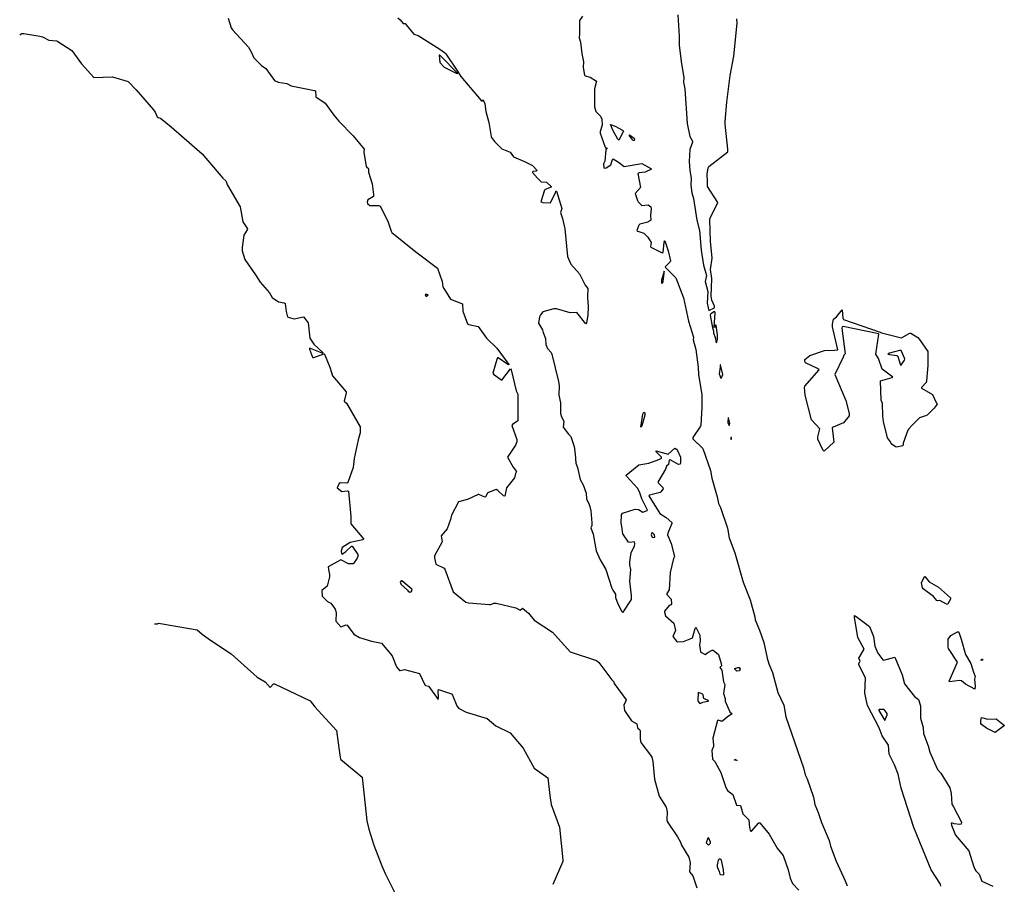
# Model space of a CAD drawing. Extents: x 523459 to 524235, y 3539807 to 3540654.
# Drawn here: x 523560 to 523678, y 3539964 to 3540068 of the extents above; entities that cross this region are included whole.
import ezdxf

# ---------------------------------------------------------------- set-up
doc = ezdxf.new("R2010")
doc.units = 0

msp = doc.modelspace()

# ---------------------------------------------------------------- linework, layer by layer
at = {"layer": 'Contours'}
for points in [[(523584.97, 3540067.9, 316), (523585.36, 3540066.76, 316), (523585.49, 3540066.5, 316), (523587.41, 3540064.42, 316), (523587.74, 3540063.87, 316), (523588.06, 3540063.12, 316), (523589, 3540062.21, 316), (523589.49, 3540061.86, 316), (523590.53, 3540060.42, 316), (523590.98, 3540060.23, 316), (523592.02, 3540060.04, 316), (523592.57, 3540059.77, 316), (523595.37, 3540059.23, 316), (523595.46, 3540059.16, 316), (523595.53, 3540058.45, 316), (523596.63, 3540057.69, 316), (523597.67, 3540056.24, 316), (523598.29, 3540055.52, 316), (523599.98, 3540053.77, 316), (523601.31, 3540052.18, 316), (523601.27, 3540051.82, 316), (523601.56, 3540050.1, 316), (523601.63, 3540049.97, 316), (523601.8, 3540049.87, 316), (523601.84, 3540049.77, 316), (523601.83, 3540049.42, 316), (523602.29, 3540047.99, 316), (523602.45, 3540046.72, 316), (523602.45, 3540046.49, 316), (523601.76, 3540046.07, 316), (523601.7, 3540045.81, 316), (523601.73, 3540045.65, 316), (523602.02, 3540045.39, 316), (523603.1, 3540045.41, 316), (523603.23, 3540045.33, 316), (523604.17, 3540043.51, 316), (523604.55, 3540042.3, 316), (523604.66, 3540042.14, 316), (523607.51, 3540039.83, 316), (523610.14, 3540037.89, 316), (523610.7, 3540036.29, 316), (523610.76, 3540035.65, 316), (523611.7, 3540034.16, 316), (523613.13, 3540033.6, 316), (523613.19, 3540032.72, 316), (523613.75, 3540031.2, 316), (523613.91, 3540031.09, 316), (523615.02, 3540030.87, 316), (523616.03, 3540029.47, 316), (523617.26, 3540028.28, 316), (523618.69, 3540026.32, 316), (523618.69, 3540026.25, 316), (523618.59, 3540026.29, 316), (523617.42, 3540027.11, 316), (523617.35, 3540027.11, 316), (523617.25, 3540026.91, 316), (523616.8, 3540025.28, 316), (523616.87, 3540025.16, 316), (523617.87, 3540024.41, 316), (523618.91, 3540025.8, 316), (523618.98, 3540025.67, 316), (523619.59, 3540023.14, 316), (523619.78, 3540022.75, 316), (523619.79, 3540019.54, 316), (523619.14, 3540019.11, 316), (523619.07, 3540018.98, 316), (523619.66, 3540017.29, 316), (523619.68, 3540017, 316), (523619.5, 3540016.61, 316), (523618.56, 3540015.18, 316), (523619.21, 3540013.98, 316), (523619.64, 3540013.46, 316), (523619.49, 3540013.23, 316), (523619.4, 3540012.68, 316), (523618.43, 3540011.48, 316), (523618.22, 3540010.47, 316), (523618.07, 3540010.54, 316), (523617.39, 3540011.15, 316), (523617.19, 3540011.27, 316), (523616.27, 3540010.93, 316), (523616.15, 3540010.83, 316), (523615.89, 3540010.39, 316), (523615.8, 3540010.37, 316), (523615.11, 3540010.68, 316), (523615.02, 3540010.67, 316), (523613.75, 3540010.08, 316), (523612.67, 3540009.79, 316), (523611.8, 3540008.2, 316), (523611.68, 3540007.68, 316), (523611.28, 3540006.58, 316), (523610.59, 3540005.73, 316), (523610.7, 3540005.02, 316), (523609.79, 3540003.33, 316), (523609.78, 3540003.1, 316), (523609.92, 3540002.32, 316), (523610.92, 3540001.83, 316), (523611.01, 3540001.74, 316), (523612.03, 3539999, 316), (523613.52, 3539997.74, 316), (523613.85, 3539997.67, 316), (523616.38, 3539997.47, 316), (523616.54, 3539997.48, 316), (523616.9, 3539997.62, 316), (523617.19, 3539997.62, 316), (523619.56, 3539997.06, 316), (523620.05, 3539996.81, 316), (523620.34, 3539997.04, 316), (523621.06, 3539996.42, 316), (523621.74, 3539995.59, 316), (523623.95, 3539994.14, 316), (523626.09, 3539991.81, 316), (523629.24, 3539990.76, 316), (523629.53, 3539990.5, 316), (523631.09, 3539988.42, 316), (523631.32, 3539988.2, 316), (523631.35, 3539988, 316), (523632.8, 3539986.02, 316), (523632.78, 3539985.89, 316), (523632.52, 3539985.4, 316), (523632.59, 3539984.75, 316), (523633.43, 3539983.51, 316), (523634.09, 3539983.16, 316), (523634.18, 3539982.67, 316), (523634.43, 3539982.44, 316), (523634.48, 3539982.32, 316), (523634.49, 3539981.34, 316), (523634.55, 3539980.92, 316), (523635.74, 3539979.39, 316), (523635.9, 3539979.13, 316), (523636.01, 3539978.61, 316), (523636.22, 3539976.5, 316), (523636.77, 3539974.46, 316), (523637.59, 3539973.12, 316), (523637.72, 3539972.57, 316), (523637.67, 3539971.6, 316), (523637.72, 3539971.4, 316), (523638.98, 3539969.58, 316), (523639.34, 3539968.94, 316), (523639.44, 3539968.58, 316), (523640.32, 3539967.11, 316), (523640.5, 3539966.43, 316), (523640.42, 3539965.36, 316), (523640.8, 3539964.87, 316), (523641.29, 3539963.44, 316)], [(523605.36, 3540067.96, 317), (523605.66, 3540067.7, 317), (523605.99, 3540067.27, 317), (523606.25, 3540067.25, 317), (523606.38, 3540067.12, 317), (523607.29, 3540065.98, 317), (523607.81, 3540065.82, 317), (523610.4, 3540064.19, 317), (523610.96, 3540063.77, 317), (523611.12, 3540063.61, 317), (523612.55, 3540061.53, 317), (523612.94, 3540060.88, 317), (523615.37, 3540058.02, 317), (523615.5, 3540057.92, 317), (523615.57, 3540058.09, 317), (523615.63, 3540058.09, 317), (523615.8, 3540057.6, 317), (523615.92, 3540056.69, 317), (523616.29, 3540055.36, 317), (523616.6, 3540053.7, 317), (523616.64, 3540053.57, 317), (523617, 3540053.09, 317), (523617.87, 3540052.21, 317), (523618.85, 3540051.8, 317), (523619.27, 3540051.24, 317), (523620.6, 3540050.68, 317), (523621.55, 3540050.2, 317), (523622.09, 3540049.61, 317), (523621.97, 3540049.54, 317), (523621.63, 3540049.48, 317), (523621.54, 3540049.44, 317), (523621.55, 3540049.38, 317), (523622.16, 3540048.67, 317), (523622.58, 3540048.24, 317), (523623.23, 3540048.22, 317), (523623.78, 3540047.7, 317), (523623.79, 3540047.6, 317), (523623.07, 3540047.34, 317), (523622.97, 3540047.24, 317), (523622.56, 3540045.84, 317), (523622.78, 3540045.77, 317), (523623.72, 3540045.72, 317), (523624.3, 3540046.98, 317), (523624.37, 3540047.11, 317), (523624.43, 3540047.12, 317), (523625.08, 3540045.06, 317), (523624.9, 3540044.58, 317), (523625.16, 3540043.86, 317), (523625.42, 3540042.6, 317), (523625.77, 3540039.28, 317), (523626.15, 3540038.34, 317), (523627.19, 3540037.2, 317), (523627.87, 3540035.84, 317), (523628.19, 3540035.45, 317), (523628.15, 3540034.38, 317), (523628.24, 3540033.24, 317), (523628.21, 3540032.24, 317), (523628.04, 3540031.29, 317), (523627.97, 3540031.2, 317), (523626.88, 3540032.53, 317), (523626.09, 3540032.52, 317), (523624.43, 3540032.99, 317), (523624.11, 3540032.99, 317), (523622.77, 3540032.62, 317), (523622.49, 3540032.27, 317), (523622.38, 3540032.01, 317), (523622.25, 3540031.26, 317), (523622.75, 3540030.46, 317), (523622.81, 3540030.16, 317), (523623.11, 3540029.44, 317), (523623.13, 3540028.69, 317), (523623.36, 3540028.24, 317), (523623.79, 3540027.75, 317), (523623.85, 3540027.53, 317), (523624.67, 3540024.28, 317), (523624.74, 3540023.76, 317), (523624.72, 3540022.62, 317), (523624.9, 3540021.68, 317), (523624.92, 3540020.41, 317), (523625.05, 3540020.02, 317), (523625.32, 3540019.5, 317), (523625.23, 3540018.76, 317), (523625.86, 3540017.94, 317), (523626.16, 3540017.66, 317), (523626.55, 3540016.45, 317), (523626.69, 3540015.54, 317), (523626.74, 3540014.44, 317), (523626.97, 3540013.92, 317), (523627.29, 3540012.49, 317), (523627.65, 3540011.84, 317), (523627.98, 3540010.86, 317), (523628.03, 3540010.18, 317), (523628.36, 3540009.5, 317), (523628.43, 3540009.24, 317), (523628.54, 3540008.72, 317), (523628.67, 3540007.29, 317), (523628.66, 3540006.97, 317), (523628.57, 3540006.67, 317), (523628.82, 3540005.93, 317), (523629.2, 3540003.91, 317), (523629.67, 3540002.84, 317), (523630.35, 3540001.7, 317), (523631.09, 3539999.43, 317), (523631.19, 3539999.2, 317), (523631.52, 3539998.72, 317), (523631.51, 3539998.33, 317), (523631.81, 3539997.55, 317), (523632.3, 3539996.64, 317), (523632.39, 3539996.53, 317), (523632.46, 3539996.54, 317), (523633.44, 3539998.07, 317), (523633.44, 3539998.55, 317), (523633.26, 3540000.28, 317), (523633.38, 3540001.67, 317), (523633.26, 3540002.26, 317), (523633.26, 3540002.61, 317), (523633.4, 3540003.72, 317), (523633.79, 3540004.5, 317), (523633.83, 3540004.79, 317), (523633.81, 3540004.95, 317), (523633.76, 3540005, 317), (523633.24, 3540004.91, 317), (523633.07, 3540004.95, 317), (523632.4, 3540005.96, 317), (523632.3, 3540006.84, 317), (523632.19, 3540007.26, 317), (523632.26, 3540008.24, 317), (523632.36, 3540008.43, 317), (523633.89, 3540008.92, 317), (523634.28, 3540008.88, 317), (523634.8, 3540008.55, 317), (523635.32, 3540008.75, 317), (523635.38, 3540008.82, 317), (523634.67, 3540010.15, 317), (523634.41, 3540010.99, 317), (523634.15, 3540011.45, 317), (523632.84, 3540012.91, 317), (523632.82, 3540013.01, 317), (523634.34, 3540014.24, 317), (523635.51, 3540014.47, 317), (523636.74, 3540014.89, 317), (523637.06, 3540015.05, 317), (523637.04, 3540015.17, 317), (523636.42, 3540015.83, 317), (523636.42, 3540015.94, 317), (523637.85, 3540015.55, 317), (523638.63, 3540016.25, 317), (523638.86, 3540016.13, 317), (523638.98, 3540015.96, 317), (523639.32, 3540015.18, 317), (523639.33, 3540014.53, 317), (523639.28, 3540014.34, 317), (523639.08, 3540014.31, 317), (523638.08, 3540014.85, 317), (523637.96, 3540014.83, 317), (523637.88, 3540014.31, 317), (523637.65, 3540014.11, 317), (523637.53, 3540013.75, 317), (523636.62, 3540012.16, 317), (523636.66, 3540012.07, 317), (523637.2, 3540011.51, 317), (523637.26, 3540011.38, 317), (523636.97, 3540010.99, 317), (523636.88, 3540010.93, 317), (523635.61, 3540010.61, 317), (523635.52, 3540010.54, 317), (523636.86, 3540008.4, 317), (523637.62, 3540007.94, 317), (523638.27, 3540007.32, 317), (523638.27, 3540007.19, 317), (523637.81, 3540006.06, 317), (523637.78, 3540005.83, 317), (523638.21, 3540004.82, 317), (523638.6, 3540003.23, 317), (523638.49, 3540003, 317), (523638.07, 3540001.32, 317), (523637.98, 3539999.24, 317), (523637.69, 3539998.78, 317), (523637.68, 3539998.68, 317), (523638.21, 3539998.13, 317), (523638.25, 3539997.55, 317), (523638.21, 3539997.45, 317), (523637.95, 3539997.35, 317), (523637.42, 3539996.67, 317), (523637.41, 3539996.57, 317), (523637.52, 3539996.12, 317), (523638.53, 3539995.24, 317), (523638.71, 3539994.36, 317), (523638.4, 3539993.62, 317), (523638.86, 3539993.06, 317), (523638.95, 3539993.01, 317), (523639.7, 3539993.03, 317), (523640.51, 3539993.35, 317), (523640.77, 3539993.49, 317), (523641.09, 3539994.59, 317), (523641.19, 3539994.75, 317), (523641.65, 3539993.81, 317), (523641.71, 3539993.1, 317), (523641.62, 3539992.64, 317), (523641.75, 3539991.8, 317), (523641.84, 3539991.7, 317), (523642.3, 3539991.48, 317), (523642.62, 3539991.73, 317), (523643.14, 3539991.99, 317), (523643.27, 3539992, 317), (523643.91, 3539991.47, 317), (523644.22, 3539990.37, 317), (523644.24, 3539990.11, 317), (523644.04, 3539989.92, 317), (523644.31, 3539989.59, 317), (523644.5, 3539988.19, 317), (523644.64, 3539987.87, 317), (523644.51, 3539986.8, 317), (523644.68, 3539986.15, 317), (523644.7, 3539985.86, 317), (523645.25, 3539984.59, 317), (523645.55, 3539984.33, 317), (523644.96, 3539983.97, 317), (523644.38, 3539983.47, 317), (523644.18, 3539983.48, 317), (523643.89, 3539983.58, 317), (523643.79, 3539983.55, 317), (523643.21, 3539981.41, 317), (523643.31, 3539980.59, 317), (523643.31, 3539980.43, 317), (523643.11, 3539979.94, 317), (523643.17, 3539978.9, 317), (523643.47, 3539978.61, 317), (523644.16, 3539977.28, 317), (523644.73, 3539975.62, 317), (523644.9, 3539975.27, 317), (523645.03, 3539975.11, 317), (523645.61, 3539974.65, 317), (523646.07, 3539973.39, 317), (523646.52, 3539973.32, 317), (523646.81, 3539972.34, 317), (523647.55, 3539971.63, 317), (523647.62, 3539970.69, 317), (523647.69, 3539970.39, 317), (523647.79, 3539970.27, 317), (523647.85, 3539970.26, 317), (523648.74, 3539971.27, 317), (523648.86, 3539971.27, 317), (523649.97, 3539969.91, 317), (523650.94, 3539968.22, 317), (523651.65, 3539967.34, 317), (523652.27, 3539965.59, 317), (523652.5, 3539964.61, 317), (523652.8, 3539963.96, 317), (523653.56, 3539963.15, 317)], [(523627.56, 3540068.16, 318), (523627.19, 3540067.64, 318), (523627.21, 3540066.01, 318), (523627.15, 3540065.53, 318), (523627.3, 3540065.01, 318), (523627.48, 3540063.67, 318), (523627.69, 3540062.64, 318), (523627.63, 3540062.02, 318), (523627.74, 3540061.24, 318), (523627.78, 3540061.06, 318), (523627.88, 3540060.96, 318), (523628.46, 3540060.82, 318), (523629.23, 3540060.33, 318), (523629.01, 3540059.42, 318), (523629.01, 3540057.24, 318), (523629.17, 3540056.69, 318), (523629.7, 3540056.14, 318), (523629.89, 3540055.78, 318), (523629.9, 3540055.07, 318), (523629.66, 3540054.29, 318), (523629.66, 3540054.09, 318), (523630.28, 3540052.4, 318), (523630.35, 3540052.3, 318), (523630.55, 3540052.27, 318), (523630.35, 3540052.08, 318), (523630.22, 3540050.72, 318), (523630.07, 3540050.42, 318), (523630.1, 3540049.97, 318), (523630.15, 3540049.89, 318), (523630.41, 3540049.93, 318), (523630.84, 3540050.2, 318), (523630.94, 3540050.29, 318), (523631.16, 3540050.94, 318), (523631.22, 3540050.99, 318), (523631.87, 3540050.59, 318), (523632.55, 3540050.09, 318), (523634.7, 3540050.43, 318), (523635.77, 3540049.86, 318), (523635.85, 3540049.77, 318), (523635.07, 3540049.42, 318), (523634.37, 3540049.33, 318), (523634.22, 3540049.25, 318), (523634.53, 3540047.57, 318), (523633.89, 3540046.85, 318), (523634.18, 3540046.01, 318), (523634.24, 3540045.84, 318), (523634.67, 3540045.42, 318), (523635.45, 3540045.49, 318), (523635.77, 3540045.23, 318), (523635.81, 3540045.06, 318), (523635.72, 3540044.22, 318), (523635.77, 3540043.63, 318), (523635.41, 3540043.41, 318), (523634.44, 3540043.15, 318), (523634.33, 3540043.02, 318), (523634.09, 3540042.4, 318), (523634.21, 3540042.3, 318), (523634.93, 3540042.08, 318), (523635.41, 3540041.59, 318), (523635.79, 3540040.97, 318), (523635.74, 3540040.48, 318), (523635.77, 3540040.39, 318), (523637.13, 3540039.73, 318), (523637.23, 3540039.74, 318), (523637.36, 3540041, 318), (523637.39, 3540041.17, 318), (523637.46, 3540041.14, 318), (523637.85, 3540039.97, 318), (523638.12, 3540038.76, 318), (523638.08, 3540038.63, 318), (523637.52, 3540038.08, 318), (523637.5, 3540037.98, 318), (523638.76, 3540036.72, 318), (523639.7, 3540034.31, 318), (523640.28, 3540031.49, 318), (523640.88, 3540029.57, 318), (523640.87, 3540029.25, 318), (523641.17, 3540028.11, 318), (523641.46, 3540026, 318), (523641.51, 3540025.06, 318), (523641.88, 3540022.69, 318), (523641.89, 3540021.13, 318), (523641.76, 3540019.02, 318), (523641.72, 3540018.89, 318), (523640.83, 3540017.52, 318), (523640.8, 3540017.39, 318), (523642.01, 3540016.23, 318), (523642.92, 3540013.56, 318), (523643.1, 3540012.65, 318), (523643.73, 3540010.41, 318), (523643.88, 3540009.6, 318), (523644.12, 3540009.14, 318), (523644.97, 3540006.64, 318), (523645.19, 3540005.5, 318), (523645.87, 3540003.69, 318), (523646.84, 3540000.15, 318), (523647.69, 3539998.03, 318), (523648.28, 3539995.99, 318), (523648.3, 3539995.63, 318), (523648.83, 3539994.4, 318), (523649.35, 3539992.9, 318), (523649.73, 3539991.02, 318), (523649.93, 3539990.34, 318), (523650.39, 3539989.3, 318), (523651.03, 3539986.89, 318), (523651.74, 3539985.4, 318), (523652, 3539984, 318), (523654.09, 3539977.87, 318), (523654.31, 3539977.02, 318), (523654.55, 3539976.53, 318), (523655.29, 3539974.33, 318), (523655.48, 3539973.45, 318), (523655.88, 3539972.51, 318), (523656.26, 3539971.3, 318), (523657.18, 3539969.13, 318), (523657.37, 3539968.45, 318), (523658.02, 3539966.66, 318), (523659.13, 3539964.29, 318), (523659.35, 3539963.7, 318)], [(523638.99, 3540068.29, 319), (523639.16, 3540065.75, 319), (523639.17, 3540064.65, 319), (523639.4, 3540062.7, 319), (523639.71, 3540060.72, 319), (523639.69, 3540060.2, 319), (523639.84, 3540059.42, 319), (523640.15, 3540055.26, 319), (523640.45, 3540053.7, 319), (523640.77, 3540053.12, 319), (523640.78, 3540053.02, 319), (523640.47, 3540052.11, 319), (523640.37, 3540050.68, 319), (523640.44, 3540049.61, 319), (523640.62, 3540048.7, 319), (523640.57, 3540047.86, 319), (523640.7, 3540046.92, 319), (523640.91, 3540046.23, 319), (523641.28, 3540043.64, 319), (523641.62, 3540042.4, 319), (523641.8, 3540040.03, 319), (523642.1, 3540038.24, 319), (523642.45, 3540037.01, 319), (523642.28, 3540036.29, 319), (523642.63, 3540035.09, 319), (523642.55, 3540033.66, 319), (523642.65, 3540033.11, 319), (523642.75, 3540032.78, 319), (523643.4, 3540033.12, 319), (523643.41, 3540033.31, 319), (523643.11, 3540034.05, 319), (523643, 3540034.51, 319), (523643.09, 3540036.62, 319), (523642.95, 3540037.72, 319), (523643.14, 3540039.06, 319), (523642.94, 3540041.1, 319), (523642.85, 3540043.67, 319), (523642.88, 3540043.87, 319), (523643.8, 3540045.75, 319), (523642.59, 3540047.69, 319), (523642.58, 3540048.6, 319), (523642.52, 3540048.8, 319), (523642.52, 3540049.16, 319), (523642.65, 3540049.94, 319), (523642.72, 3540050.09, 319), (523645.03, 3540051.85, 319), (523645.03, 3540052.18, 319), (523644.69, 3540055.17, 319), (523644.69, 3540055.49, 319), (523644.89, 3540057.8, 319), (523645.31, 3540061.01, 319), (523645.75, 3540063.32, 319), (523646.14, 3540067.31, 319), (523646.09, 3540067.83, 319)], [(523559.93, 3540065.92, 315), (523560.19, 3540066.07, 315), (523560.42, 3540066.08, 315), (523562.37, 3540065.76, 315), (523562.66, 3540065.68, 315), (523563.44, 3540065.26, 315), (523564.38, 3540065.18, 315), (523564.51, 3540065.11, 315), (523566.2, 3540064, 315), (523567.37, 3540062.41, 315), (523568.83, 3540060.78, 315), (523571.1, 3540060.87, 315), (523572.96, 3540060.31, 315), (523573.93, 3540059.29, 315), (523576.01, 3540056.89, 315), (523576.2, 3540056.63, 315), (523576.46, 3540056.07, 315), (523576.56, 3540055.98, 315), (523576.85, 3540055.88, 315), (523578.12, 3540054.84, 315), (523581.86, 3540051.59, 315), (523584.32, 3540048.7, 315), (523584.71, 3540048.36, 315), (523584.91, 3540047.86, 315), (523586.43, 3540045.26, 315), (523586.76, 3540043.44, 315), (523587.31, 3540042.6, 315), (523587.28, 3540042.47, 315), (523586.86, 3540041.82, 315), (523586.65, 3540040.35, 315), (523586.66, 3540039.97, 315), (523586.98, 3540038.93, 315), (523588.28, 3540037.07, 315), (523588.84, 3540036.2, 315), (523589.95, 3540034.9, 315), (523590.27, 3540034.34, 315), (523591.01, 3540033.85, 315), (523591.7, 3540033.7, 315), (523591.82, 3540033.63, 315), (523591.95, 3540032.66, 315), (523592.12, 3540032.03, 315), (523592.31, 3540031.94, 315), (523592.93, 3540031.78, 315), (523594.03, 3540032.01, 315), (523594.49, 3540031.46, 315), (523594.59, 3540031.29, 315), (523594.78, 3540029.47, 315), (523595.27, 3540028.76, 315), (523596.38, 3540027.72, 315), (523596.37, 3540027.68, 315), (523596.28, 3540027.68, 315), (523594.88, 3540028.24, 315), (523594.75, 3540028.26, 315), (523594.74, 3540028.14, 315), (523595.11, 3540027.2, 315), (523595.17, 3540027.15, 315), (523595.27, 3540027.16, 315), (523596.47, 3540027.58, 315), (523596.54, 3540027.54, 315), (523597.19, 3540026, 315), (523597.52, 3540024.93, 315), (523599.17, 3540023.04, 315), (523599.17, 3540022.91, 315), (523598.92, 3540021.91, 315), (523599.19, 3540021.65, 315), (523600.86, 3540018.82, 315), (523600.86, 3540018.11, 315), (523600.59, 3540017.26, 315), (523600.1, 3540015.02, 315), (523599.99, 3540013.92, 315), (523599.36, 3540012.13, 315), (523599.33, 3540012.06, 315), (523599.23, 3540012.04, 315), (523598.42, 3540012.09, 315), (523598.33, 3540012, 315), (523598.07, 3540011.48, 315), (523598.65, 3540011.04, 315), (523599.33, 3540011.13, 315), (523599.45, 3540011.09, 315), (523599.7, 3540008.04, 315), (523599.72, 3540007.16, 315), (523601.3, 3540005.31, 315), (523601.18, 3540005.24, 315), (523599.62, 3540004.92, 315), (523598.68, 3540004.34, 315), (523598.57, 3540003.88, 315), (523598.61, 3540003.59, 315), (523598.68, 3540003.53, 315), (523599.1, 3540003.85, 315), (523599.78, 3540004.48, 315), (523599.88, 3540004.49, 315), (523600.58, 3540003.49, 315), (523600.6, 3540003.39, 315), (523600.47, 3540003.04, 315), (523600.05, 3540002.39, 315), (523599.98, 3540002.36, 315), (523599.43, 3540002.38, 315), (523598.52, 3540002.83, 315), (523597, 3540002, 315), (523597.02, 3540001.67, 315), (523597.16, 3540001.06, 315), (523597.16, 3540000.8, 315), (523596.86, 3539999.69, 315), (523596.22, 3539999.14, 315), (523596.26, 3539998.46, 315), (523596.93, 3539997.84, 315), (523597.31, 3539997.65, 315), (523597.84, 3539996.9, 315), (523597.94, 3539996.51, 315), (523597.93, 3539995.47, 315), (523598.52, 3539994.79, 315), (523599.17, 3539995.05, 315), (523599.27, 3539994.98, 315), (523600.08, 3539993.92, 315), (523600.76, 3539993.52, 315), (523602.22, 3539993.06, 315), (523603.42, 3539992.84, 315), (523604.69, 3539991.31, 315), (523605.2, 3539989.98, 315), (523605.56, 3539989.56, 315), (523605.66, 3539989.53, 315), (523606.15, 3539989.65, 315), (523607.97, 3539989.17, 315), (523608.62, 3539987.84, 315), (523608.71, 3539987.73, 315), (523609.04, 3539987.67, 315), (523609.1, 3539987.61, 315), (523610.21, 3539986.05, 315), (523610.25, 3539986.34, 315), (523610.2, 3539987.12, 315), (523610.24, 3539987.28, 315), (523611.8, 3539986.73, 315), (523611.94, 3539986.57, 315), (523612.45, 3539985.3, 315), (523612.64, 3539985.04, 315), (523613.59, 3539984.55, 315), (523616.09, 3539983.78, 315), (523617.16, 3539982.9, 315), (523618.88, 3539982.06, 315), (523620.41, 3539980.21, 315), (523621.74, 3539977.8, 315), (523623.4, 3539976.66, 315), (523623.61, 3539974.52, 315), (523623.78, 3539973.45, 315), (523624.79, 3539970.75, 315), (523625.19, 3539966.79, 315), (523625.18, 3539966.6, 315), (523623.98, 3539963.83, 315)], [(523610.35, 3540063.45, 317), (523610.43, 3540062.57, 317), (523610.92, 3540062.01, 317), (523612.39, 3540061.28, 317), (523612.58, 3540061.24, 317), (523610.5, 3540063.39, 317), (523610.4, 3540063.47, 317), (523610.35, 3540063.45, 317)], [(523630.93, 3540055.13, 318), (523631.48, 3540054.93, 318), (523632.36, 3540054.45, 318), (523632.48, 3540054.32, 318), (523631.94, 3540053.23, 318), (523631.8, 3540053.35, 318), (523631.22, 3540054.39, 318), (523630.93, 3540055.13, 318)], [(523633.2, 3540053.87, 318), (523633.77, 3540053.48, 318), (523633.82, 3540053.35, 318), (523633.76, 3540053.22, 318), (523633.69, 3540053.19, 318), (523633.62, 3540053.25, 318), (523633.23, 3540053.74, 318), (523633.17, 3540053.83, 318), (523633.2, 3540053.87, 318)], [(523637.36, 3540037.5, 318), (523637.03, 3540036.42, 318), (523637.03, 3540036.13, 318), (523637.1, 3540036.05, 318), (523637.2, 3540036.17, 318), (523637.24, 3540036.29, 318), (523637.37, 3540037.24, 318), (523637.36, 3540037.5, 318)], [(523608.67, 3540034.7, 316), (523608.68, 3540034.61, 316), (523608.78, 3540034.48, 316), (523609, 3540034.67, 316), (523608.84, 3540034.73, 316), (523608.67, 3540034.7, 316)], [(523643.4, 3540032.66, 319), (523642.97, 3540032.37, 319), (523642.89, 3540032.24, 319), (523643.17, 3540030.71, 319), (523643.29, 3540030.35, 319), (523643.3, 3540030.09, 319), (523643.5, 3540029.54, 319), (523643.63, 3540028.9, 319), (523643.69, 3540028.97, 319), (523643.77, 3540029.31, 319), (523643.77, 3540029.86, 319), (523643.63, 3540030.98, 319), (523643.6, 3540031.04, 319), (523643.53, 3540031.03, 319), (523643.4, 3540030.71, 319), (523643.36, 3540030.77, 319), (523643.48, 3540032.49, 319), (523643.47, 3540032.64, 319), (523643.4, 3540032.66, 319)], [(523658.76, 3540032.87, 318), (523658.85, 3540031.85, 318), (523658.93, 3540031.72, 318), (523663.31, 3540030.19, 318), (523663.47, 3540030.09, 318), (523665.88, 3540029.5, 318), (523666.79, 3540030.03, 318), (523666.92, 3540030.08, 318), (523667.01, 3540030.06, 318), (523667.83, 3540029.53, 318), (523668.05, 3540029.32, 318), (523669.06, 3540027.87, 318), (523669.04, 3540026.19, 318), (523668.9, 3540024.34, 318), (523668.83, 3540024.15, 318), (523668.28, 3540023.53, 318), (523668.28, 3540023.47, 318), (523669.61, 3540022.69, 318), (523669.97, 3540021.91, 318), (523670.18, 3540021.55, 318), (523669.81, 3540021.05, 318), (523668.96, 3540020.22, 318), (523668.77, 3540020.12, 318), (523668.05, 3540019.89, 318), (523667.11, 3540018.99, 318), (523666.75, 3540018.56, 318), (523666.65, 3540018.4, 318), (523666.1, 3540016.84, 318), (523666.07, 3540016.62, 318), (523666.01, 3540016.54, 318), (523665.33, 3540016.36, 318), (523665.16, 3540016.42, 318), (523664.64, 3540016.79, 318), (523664.57, 3540017, 318), (523664.22, 3540017.49, 318), (523663.73, 3540019.44, 318), (523663.66, 3540020.09, 318), (523663.6, 3540021.61, 318), (523663.43, 3540022, 318), (523663.34, 3540024.34, 318), (523664.77, 3540024.73, 318), (523664.86, 3540024.8, 318), (523663.57, 3540025.74, 318), (523663.12, 3540027.01, 318), (523662.8, 3540027.56, 318), (523663.16, 3540029.93, 318), (523663.11, 3540029.99, 318), (523662.95, 3540030.03, 318), (523658.86, 3540030.85, 318), (523658.74, 3540030.81, 318), (523658.72, 3540030.68, 318), (523659.12, 3540027.59, 318), (523658.96, 3540027.43, 318), (523658.89, 3540027.17, 318), (523657.87, 3540025.12, 318), (523659.19, 3540021.97, 318), (523659.58, 3540020.41, 318), (523659.6, 3540020.12, 318), (523658.93, 3540019.31, 318), (523657.69, 3540018.79, 318), (523657.57, 3540018.69, 318), (523657.74, 3540016.97, 318), (523656.65, 3540015.92, 318), (523656.56, 3540015.9, 318), (523656.49, 3540015.99, 318), (523655.85, 3540017.33, 318), (523655.84, 3540017.62, 318), (523656.08, 3540018.56, 318), (523655.07, 3540019.67, 318), (523654.31, 3540022.62, 318), (523654.21, 3540023.53, 318), (523654.25, 3540023.69, 318), (523655.99, 3540025.67, 318), (523655.81, 3540025.81, 318), (523654.34, 3540026.52, 318), (523654.27, 3540026.65, 318), (523654.28, 3540026.91, 318), (523654.87, 3540027.39, 318), (523656.65, 3540027.99, 318), (523657.82, 3540028.01, 318), (523658.24, 3540028.08, 318), (523657.59, 3540030.81, 318), (523657.59, 3540031.16, 318), (523657.71, 3540031.75, 318), (523658.08, 3540032.04, 318), (523658.76, 3540032.87, 318)], [(523665.63, 3540027.98, 318), (523664.45, 3540027.66, 318), (523664.25, 3540027.56, 318), (523664.45, 3540027.49, 318), (523665.33, 3540027.37, 318), (523665.46, 3540027.31, 318), (523665.71, 3540026.36, 318), (523665.81, 3540026.19, 318), (523666.24, 3540026.81, 318), (523666.3, 3540026.97, 318), (523665.85, 3540027.98, 318), (523665.63, 3540027.98, 318)], [(523644.08, 3540026.26, 319), (523644.1, 3540026, 319), (523643.98, 3540025.19, 319), (523644.18, 3540024.66, 319), (523644.24, 3540024.7, 319), (523644.41, 3540025.09, 319), (523644.12, 3540026.26, 319), (523644.08, 3540026.26, 319)], [(523634.93, 3540020.58, 317), (523635.06, 3540020.51, 317), (523635.06, 3540020.22, 317), (523634.67, 3540018.95, 317), (523634.63, 3540018.85, 317), (523634.57, 3540018.79, 317), (523634.82, 3540020.35, 317), (523634.93, 3540020.58, 317)], [(523645.04, 3540019.93, 319), (523645.02, 3540019.34, 319), (523645.19, 3540018.98, 319), (523645.26, 3540019.24, 319), (523645.09, 3540019.89, 319), (523645.04, 3540019.93, 319)], [(523645.38, 3540017.52, 319), (523645.36, 3540017.39, 319), (523645.42, 3540017.28, 319), (523645.47, 3540017.39, 319), (523645.45, 3540017.52, 319), (523645.38, 3540017.52, 319)], [(523635.87, 3540006.09, 317), (523635.8, 3540005.83, 317), (523635.93, 3540005.57, 317), (523636.13, 3540005.53, 317), (523636.26, 3540005.56, 317), (523636.19, 3540005.83, 317), (523635.96, 3540006.1, 317), (523635.87, 3540006.09, 317)], [(523605.75, 3540000.31, 316), (523605.64, 3540000.15, 316), (523605.78, 3539999.89, 316), (523606.54, 3539999.21, 316), (523606.6, 3539999.06, 316), (523606.8, 3539998.97, 316), (523606.96, 3539999, 316), (523607.08, 3539999.2, 316), (523607.06, 3539999.3, 316), (523605.83, 3540000.31, 316), (523605.75, 3540000.31, 316)], [(523668.64, 3540000.83, 318), (523668.7, 3540000.83, 318), (523669.19, 3540000.18, 318), (523670.33, 3539999.57, 318), (523671.79, 3539998.26, 318), (523671.78, 3539998.13, 318), (523671.46, 3539997.54, 318), (523671.4, 3539997.49, 318), (523671.27, 3539997.52, 318), (523670.49, 3539997.94, 318), (523670.23, 3539997.92, 318), (523670.13, 3539997.95, 318), (523669.71, 3539998.42, 318), (523668.47, 3539999.37, 318), (523668.41, 3539999.46, 318), (523668.29, 3540000.08, 318), (523668.64, 3540000.83, 318)], [(523670.6, 3539963.64, 318), (523670.58, 3539963.9, 318), (523669.46, 3539965.59, 318), (523667.37, 3539970.69, 318), (523665.84, 3539975.4, 318), (523665.5, 3539977.09, 318), (523665.04, 3539978.22, 318), (523664.41, 3539979.49, 318), (523664.32, 3539980.59, 318), (523663.55, 3539981.7, 318), (523663.21, 3539982.67, 318), (523661.81, 3539985.34, 318), (523661.47, 3539986.83, 318), (523661.56, 3539988.62, 318), (523660.74, 3539990.27, 318), (523660.75, 3539990.37, 318), (523660.91, 3539990.66, 318), (523660.77, 3539991.05, 318), (523661.41, 3539992.12, 318), (523660.64, 3539993.52, 318), (523660.22, 3539995.96, 318), (523660.23, 3539996.14, 318)], [(523660.23, 3539996.14, 318), (523660.42, 3539996.05, 318), (523662.02, 3539994.85, 318), (523662.51, 3539993.65, 318), (523662.67, 3539992.48, 318), (523663.05, 3539991.64, 318), (523663.65, 3539990.82, 318), (523663.77, 3539990.78, 318), (523665.1, 3539991.17, 318), (523665.98, 3539989.04, 318), (523666.26, 3539987.93, 318), (523667.44, 3539986.43, 318), (523667.92, 3539986.05, 318), (523668.16, 3539985.3, 318), (523668.18, 3539983.81, 318), (523668.48, 3539982.7, 318), (523668.53, 3539981.99, 318), (523669.1, 3539980.5, 318), (523669.28, 3539979.72, 318), (523670.21, 3539977.64, 318), (523670.62, 3539977.22, 318), (523671.69, 3539975.46, 318), (523671.85, 3539974.78, 318), (523671.92, 3539973.51, 318), (523672.14, 3539973.19, 318), (523673.09, 3539971.34, 318), (523673.05, 3539971.11, 318), (523672.89, 3539971.07, 318), (523672.21, 3539971.14, 318), (523671.92, 3539971.26, 318), (523671.84, 3539971.17, 318), (523671.88, 3539970.98, 318), (523672.37, 3539969.76, 318), (523673.99, 3539967.89, 318), (523674.54, 3539966.08, 318), (523674.7, 3539965.69, 318), (523674.81, 3539965.49, 318), (523675.2, 3539965.07, 318), (523675.55, 3539964.26, 318), (523676.86, 3539963.64, 318)], [(523576.11, 3539995.15, 314), (523576.5, 3539995.17, 314), (523576.66, 3539995.23, 314), (523576.85, 3539995.21, 314), (523581.27, 3539994.43, 314), (523581.85, 3539993.91, 314), (523582.86, 3539993.2, 314), (523585.36, 3539991.57, 314), (523588.48, 3539988.74, 314), (523589.44, 3539988.19, 314), (523590.04, 3539987.52, 314), (523590.43, 3539987.96, 314), (523590.56, 3539987.93, 314), (523594.85, 3539985.89, 314), (523595.4, 3539985.17, 314), (523598, 3539982.35, 314), (523598.38, 3539979.39, 314), (523598.48, 3539978.9, 314), (523601.08, 3539976.73, 314), (523601.66, 3539971.5, 314), (523601.89, 3539970.49, 314), (523602.48, 3539968.58, 314), (523603.45, 3539966.08, 314), (523603.84, 3539965.17, 314), (523605.11, 3539962.6, 314)], [(523672.63, 3539994.21, 318), (523672.73, 3539994.2, 318), (523672.76, 3539994.15, 318), (523673.06, 3539993.33, 318), (523673.57, 3539991.47, 318), (523674.23, 3539990.4, 318), (523674.52, 3539989.36, 318), (523674.72, 3539988.84, 318), (523674.67, 3539988.52, 318), (523674.75, 3539987.67, 318), (523674.71, 3539987.29, 318), (523673.58, 3539987.9, 318), (523673.09, 3539988.31, 318), (523672.86, 3539988.33, 318), (523671.66, 3539988.2, 318), (523671.61, 3539988.26, 318), (523672.62, 3539990.56, 318), (523671.53, 3539992.19, 318), (523671.49, 3539992.35, 318), (523671.49, 3539993.33, 318), (523671.82, 3539993.75, 318), (523672.63, 3539994.21, 318)], [(523675.52, 3539990.89, 318), (523675.62, 3539990.89, 318), (523675.65, 3539990.82, 318), (523675.52, 3539990.74, 318), (523675.43, 3539990.79, 318), (523675.52, 3539990.89, 318)], [(523646.2, 3539989.92, 317), (523646.36, 3539989.89, 317), (523646.5, 3539989.72, 317), (523646.43, 3539989.49, 317), (523646.1, 3539989.46, 317), (523645.87, 3539989.69, 317), (523645.87, 3539989.79, 317), (523646.2, 3539989.92, 317)], [(523641.47, 3539986.89, 317), (523641.43, 3539985.92, 317), (523641.45, 3539985.82, 317), (523641.62, 3539985.61, 317), (523641.68, 3539985.58, 317), (523642.01, 3539985.76, 317), (523642.62, 3539985.85, 317), (523642.72, 3539985.92, 317), (523642.14, 3539986.18, 317), (523642.04, 3539986.63, 317), (523641.95, 3539986.73, 317), (523641.47, 3539986.89, 317)], [(523663.18, 3539984.85, 318), (523663.14, 3539984.82, 318), (523663.15, 3539984.75, 318), (523663.9, 3539983.55, 318), (523664.16, 3539984.23, 318), (523664.16, 3539984.39, 318), (523663.8, 3539984.85, 318), (523663.18, 3539984.85, 318)], [(523675.49, 3539983.91, 318), (523676.24, 3539983.72, 318), (523677.25, 3539983.75, 318), (523678.24, 3539982.96, 318), (523677.31, 3539982.21, 318), (523677.12, 3539982.12, 318), (523676.11, 3539982.64, 318), (523675.48, 3539983.06, 318), (523675.42, 3539983.19, 318), (523675.42, 3539983.55, 318), (523675.49, 3539983.91, 318)], [(523645.87, 3539978.88, 317), (523646.12, 3539978.74, 317), (523645.81, 3539978.77, 317), (523645.87, 3539978.88, 317)], [(523642.62, 3539969.42, 317), (523642.42, 3539968.84, 317), (523642.69, 3539968.57, 317), (523642.92, 3539968.8, 317), (523642.92, 3539968.93, 317), (523642.72, 3539969.39, 317), (523642.66, 3539969.44, 317), (523642.62, 3539969.42, 317)], [(523643.98, 3539966.89, 317), (523643.85, 3539966.76, 317), (523643.75, 3539966.21, 317), (523643.75, 3539965.95, 317), (523643.99, 3539965.39, 317), (523644.05, 3539965.1, 317), (523644.12, 3539965.03, 317), (523644.51, 3539965.01, 317), (523644.55, 3539965.1, 317), (523644.51, 3539965.59, 317), (523644.25, 3539966.76, 317), (523644.15, 3539966.89, 317), (523643.98, 3539966.89, 317)]]:
    msp.add_polyline3d(points, dxfattribs=at)

doc.saveas('drawing.dxf')
